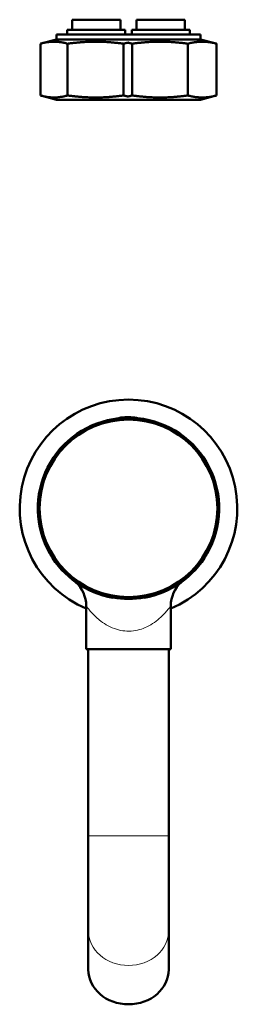
# Model space of a CAD drawing. Units: millimetres. Extents: x 179 to 1091, y 107 to 822.
# Drawn here: x 609 to 663, y 107 to 352 of the extents above; entities that cross this region are included whole.
import ezdxf

# ---------------------------------------------------------------- set-up
doc = ezdxf.new("R2010")
doc.units = ezdxf.units.MM
doc.header["$LTSCALE"] = 3
doc.layers.add('Visibile (ISO)', color=7, linetype='Continuous', lineweight=50)
doc.layers.add('Visibile sottile (ISO)', color=7, linetype='Continuous', lineweight=18)

msp = doc.modelspace()

# ---------------------------------------------------------------- linework, layer by layer
at = {"layer": 'Visibile (ISO)'}
for p, q in [((634.3, 351.59), (622.3, 351.59)), ((622.3, 349.09), (622.3, 351.59)), ((634.3, 349.09), (634.3, 351.59)), ((650.3, 351.59), (638.3, 351.59)), ((638.3, 349.09), (638.3, 351.59)), ((650.3, 349.09), (650.3, 351.59)), ((636.3, 347.95), (618.43, 347.95)), ((618.43, 347.95), (618.43, 346.7)), ((635.5, 349.09), (621.1, 349.09)), ((621.1, 347.95), (621.1, 349.09)), ((635.5, 347.95), (635.5, 349.09)), ((654.16, 347.95), (636.3, 347.95)), ((651.5, 349.09), (637.1, 349.09)), ((637.1, 347.95), (637.1, 349.09)), ((651.5, 347.95), (651.5, 349.09)), ((654.16, 347.95), (654.16, 346.7)), ((614.44, 345.63), (614.44, 332.77)), ((618.43, 346.7), (614.56, 345.66)), ((636.3, 346.7), (618.43, 346.7)), ((621.19, 345.63), (621.19, 332.77)), ((635.05, 345.63), (635.05, 332.77)), ((654.16, 346.7), (636.3, 346.7)), ((637.19, 345.63), (637.19, 332.77)), ((651.05, 345.63), (651.05, 332.77)), ((654.16, 346.7), (658.04, 345.66)), ((658.15, 332.77), (658.15, 345.63)), ((618.43, 331.7), (614.56, 332.74)), ((654.16, 331.7), (658.04, 332.74)), ((618.43, 331.7), (636.3, 331.7)), ((636.3, 331.7), (654.16, 331.7)), ((633.75, 252.36), (633.75, 252.33)), ((615.33, 237.67), (615.33, 237.67)), ((615.35, 237.72), (615.35, 237.72)), ((614.67, 235.47), (614.67, 235.47)), ((614.75, 235.78), (614.75, 235.78)), ((614.82, 236.06), (614.82, 236.06)), ((614.83, 236.09), (614.83, 236.09)), ((614.16, 232.45), (614.16, 232.45)), ((614.17, 232.6), (614.17, 232.6)), ((614.37, 234.02), (614.37, 234.02)), ((614.43, 234.34), (614.43, 234.34)), ((614.49, 234.65), (614.49, 234.65)), ((614.05, 230.73), (614.05, 230.73)), ((614.05, 230.42), (614.05, 230.42)), ((614.06, 231.02), (614.06, 231.02)), ((614.07, 229.26), (614.07, 229.26)), ((614.08, 228.95), (614.08, 228.95)), ((614.21, 227.54), (614.21, 227.54)), ((614.24, 227.34), (614.24, 227.34)), ((614.25, 227.21), (614.25, 227.21)), ((614.28, 227), (614.28, 227)), ((614.33, 226.69), (614.33, 226.69)), ((614.43, 226.11), (614.43, 226.11)), ((614.44, 226.07), (614.44, 226.07)), ((614.48, 225.87), (614.48, 225.87)), ((614.54, 225.56), (614.54, 225.56)), ((614.67, 224.99), (614.67, 224.99)), ((614.73, 224.78), (614.73, 224.78)), ((614.82, 224.43), (614.82, 224.43)), ((616.81, 218.98), (616.78, 218.96)), ((655.82, 218.96), (655.78, 218.98)), ((632.38, 208.03), (632.39, 208.07)), ((640.2, 208.07), (640.21, 208.03)), ((625.8, 205.98), (625.8, 195.23)), ((646.8, 205.98), (646.8, 195.23)), ((646.8, 195.23), (625.8, 195.23)), ((626.3, 195.23), (626.3, 148.92)), ((646.3, 195.23), (646.3, 148.92)), ((626.3, 148.92), (626.3, 125.37)), ((646.3, 125.37), (646.3, 148.92)), ((626.3, 125.37), (626.3, 115.71)), ((646.3, 125.37), (646.3, 115.71))]:
    msp.add_line(p, q, dxfattribs=at)
for radius in [22.25, 22.05]:
    msp.add_circle((636.3, 230.23), radius, dxfattribs=at)
for centre, radius, start, end in [((636.3, 230.23), 27, 292.8854, 247.1146), ((636.3, 230.23), 22.5, 96.1986, 210), ((636.3, 230.23), 22.5, 330, 84.0781), ((636.3, 230.23), 22.25, 160.4744, 164.7262), ((636.3, 230.23), 22.25, 165.5609, 166.3747), ((636.3, 230.23), 22.25, 164.7262, 164.8149), ((636.3, 230.23), 22.25, 168.5398, 169.3536), ((636.3, 230.23), 22.25, 178.7024, 179.5163), ((636.3, 230.23), 22.25, 187.8008, 188.3486), ((636.3, 230.23), 22.25, 188.3486, 189.1624), ((636.3, 230.23), 22.25, 189.1624, 190.6597), ((636.3, 230.23), 22.25, 190.764, 191.3118), ((636.3, 230.23), 22.25, 191.3118, 192.1257), ((636.3, 230.23), 22.25, 192.1257, 193.6229), ((636.3, 230.23), 22.25, 194.1864, 195.1098), ((636.3, 230.23), 22.54, 210, 260), ((636.3, 230.23), 22.54, 280, 330), ((617.8, 205.98), 8, 0, 47.7342), ((654.8, 205.98), 8, 132.2658, 180), ((636.3, 230.23), 22.5, 260, 280)]:
    msp.add_arc(centre, radius, start, end, dxfattribs=at)
msp.add_ellipse((636.3, 115.71), major_axis=(10, 0), ratio=0.866025, start_param=3.141593, end_param=6.283185, dxfattribs=at)
for points, weights in [([(621.19, 345.63), (617.82, 346.56), (614.44, 345.63)], [1.08750508097, 1.25574270249, 1.08750508097]), ([(635.05, 345.63), (628.12, 346.56), (621.19, 345.63)], [1.08750508097, 1.25574270249, 1.08750508097]), ([(636.3, 345.91), (635.7, 345.8), (635.05, 345.63)], [1.13330362604, 1.1148484113, 1.08750508097]), ([(637.19, 345.63), (636.69, 345.77), (636.22, 345.87)], [1.08750508097, 1.10971329386, 1.12605831497]), ([(651.05, 345.63), (644.12, 346.56), (637.19, 345.63)], [1.08750508097, 1.25574270249, 1.08750508097]), ([(658.15, 345.63), (654.6, 346.56), (651.05, 345.63)], [1.08750508097, 1.25574270249, 1.08750508097]), ([(658.04, 345.66), (658.09, 345.65), (658.15, 345.63)], [1.09245099689, 1.09001549904, 1.08750508097]), ([(614.44, 332.77), (617.82, 331.84), (621.19, 332.77)], [1.08750508097, 1.25574270249, 1.08750508097]), ([(621.19, 332.77), (628.12, 331.84), (635.05, 332.77)], [1.08750508097, 1.25574270249, 1.08750508097]), ([(635.05, 332.77), (635.7, 332.6), (636.3, 332.49)], [1.08750508097, 1.1148484113, 1.13330362604]), ([(636.22, 332.53), (636.69, 332.63), (637.19, 332.77)], [1.12605831497, 1.10971329386, 1.08750508097]), ([(637.19, 332.77), (644.12, 331.84), (651.05, 332.77)], [1.08750508097, 1.25574270249, 1.08750508097]), ([(651.05, 332.77), (654.6, 331.84), (658.15, 332.77)], [1.08750508097, 1.25574270249, 1.08750508097]), ([(658.15, 332.77), (658.09, 332.76), (658.04, 332.74)], [1.08750508097, 1.09001549904, 1.09245099689])]:
    msp.add_rational_spline(points, weights, degree=2, dxfattribs=at)
for points, knots in [([(633.75, 252.36), (633.75, 252.4), (633.76, 252.45), (633.79, 252.51), (633.81, 252.54), (633.85, 252.59), (633.88, 252.61), (633.94, 252.65), (633.98, 252.66), (634.13, 252.71), (634.26, 252.74), (634.62, 252.79), (634.87, 252.81), (635.38, 252.84), (635.63, 252.85), (635.95, 252.85), (636.01, 252.85), (636.07, 252.85)], [0, 0, 0, 0, 0.0166231, 0.0166231, 0.0320639, 0.0320639, 0.0512225, 0.0512225, 0.0832317, 0.0832317, 0.1623781, 0.1623781, 0.2594692, 0.2594692, 0.3370437, 0.3370437, 0.3557733, 0.3557733, 0.3557733, 0.3557733]), ([(636.07, 252.85), (636.32, 252.85), (636.58, 252.85), (637.06, 252.83), (637.3, 252.81), (637.73, 252.78), (637.93, 252.76), (638.26, 252.71), (638.4, 252.68), (638.58, 252.63), (638.64, 252.61), (638.72, 252.55), (638.76, 252.53), (638.8, 252.47), (638.82, 252.44), (638.84, 252.39), (638.84, 252.36), (638.85, 252.33)], [0, 0, 0, 0, 0.075338, 0.075338, 0.1499996, 0.1499996, 0.2255759, 0.2255759, 0.3031042, 0.3031042, 0.3498646, 0.3498646, 0.3743744, 0.3743744, 0.3877369, 0.3877369, 0.398896, 0.398896, 0.398896, 0.398896]), ([(614.59, 235.13), (614.58, 235.05), (614.56, 234.97), (614.54, 234.89), (614.52, 234.8), (614.51, 234.72), (614.49, 234.65)], [0, 0, 0, 0, 1, 1, 1, 2, 2, 2, 2]), ([(614.66, 235.41), (614.65, 235.39), (614.64, 235.35), (614.63, 235.31), (614.62, 235.27), (614.61, 235.21), (614.59, 235.13)], [0, 0, 0, 0, 1, 1, 1, 2, 2, 2, 2]), ([(614.67, 235.47), (614.67, 235.47), (614.67, 235.47), (614.67, 235.46), (614.67, 235.45), (614.66, 235.44), (614.66, 235.41)], [0, 0, 0, 0, 1, 1, 1, 2, 2, 2, 2]), ([(614.16, 232.45), (614.16, 232.45), (614.16, 232.42), (614.15, 232.38), (614.15, 232.34), (614.14, 232.28), (614.13, 232.2)], [0, 0, 0, 0, 1, 1, 1, 2, 2, 2, 2]), ([(614.24, 233.15), (614.23, 233.05), (614.21, 232.95), (614.2, 232.86), (614.19, 232.76), (614.18, 232.68), (614.17, 232.6)], [0, 0, 0, 0, 1, 1, 1, 2, 2, 2, 2]), ([(614.33, 233.78), (614.32, 233.71), (614.31, 233.61), (614.29, 233.51), (614.27, 233.4), (614.26, 233.28), (614.24, 233.15)], [0, 0, 0, 0, 1, 1, 1, 2, 2, 2, 2]), ([(614.37, 234.02), (614.37, 234.02), (614.37, 234), (614.36, 233.95), (614.35, 233.91), (614.34, 233.85), (614.33, 233.78)], [0, 0, 0, 0, 1, 1, 1, 2, 2, 2, 2]), ([(614.05, 230.42), (614.05, 230.32), (614.05, 230.23), (614.05, 230.14), (614.05, 230.05), (614.05, 229.95), (614.05, 229.85)], [0, 0, 0, 0, 1, 1, 1, 2, 2, 2, 2]), ([(614.09, 231.57), (614.08, 231.47), (614.08, 231.37), (614.07, 231.28), (614.07, 231.18), (614.06, 231.1), (614.06, 231.02)], [0, 0, 0, 0, 1, 1, 1, 2, 2, 2, 2]), ([(614.13, 232.2), (614.13, 232.13), (614.12, 232.04), (614.11, 231.93), (614.1, 231.82), (614.1, 231.7), (614.09, 231.57)], [0, 0, 0, 0, 1, 1, 1, 2, 2, 2, 2]), ([(614.05, 229.85), (614.05, 229.67), (614.06, 229.52), (614.06, 229.42), (614.07, 229.31), (614.07, 229.26), (614.07, 229.26)], [0, 0, 0, 0, 1, 1, 1, 2, 2, 2, 2]), ([(614.08, 228.95), (614.08, 228.95), (614.09, 228.87), (614.1, 228.71), (614.11, 228.55), (614.13, 228.34), (614.15, 228.08)], [0, 0, 0, 0, 1, 1, 1, 2, 2, 2, 2]), ([(614.15, 228.08), (614.16, 227.97), (614.17, 227.87), (614.18, 227.78), (614.19, 227.69), (614.2, 227.61), (614.21, 227.54)], [0, 0, 0, 0, 1, 1, 1, 2, 2, 2, 2]), ([(614.21, 227.54), (614.22, 227.48), (614.22, 227.43), (614.23, 227.39), (614.23, 227.35), (614.24, 227.34), (614.24, 227.34)], [0, 0, 0, 0, 1, 1, 1, 2, 2, 2, 2])]:
    msp.add_open_spline(points, degree=3, knots=knots, dxfattribs=at)
msp.add_open_spline([(615.35, 237.72), (615.34, 237.71), (615.33, 237.69), (615.33, 237.67)], degree=3, dxfattribs=at)
at = {"layer": 'Visibile sottile (ISO)'}
for p, q in [((614.59, 235.13), (614.59, 235.13)), ((614.66, 235.41), (614.66, 235.41)), ((614.24, 233.15), (614.24, 233.15)), ((614.33, 233.78), (614.33, 233.78)), ((614.09, 231.57), (614.09, 231.57)), ((614.14, 232.2), (614.13, 232.2)), ((614.05, 229.85), (614.05, 229.85)), ((614.15, 228.08), (614.15, 228.08)), ((626.3, 148.92), (646.3, 148.92))]:
    msp.add_line(p, q, dxfattribs=at)
msp.add_arc((654.8, 205.98), 8, 132.2658, 180, dxfattribs=at)
for centre, major_axis, ratio, start_param, end_param in [((636.07, 252.6), (0, 0.25), 0.099184, 6.169739, 6.281972), ((636.3, 125.37), (10, 0), 0.866025, 3.141593, 6.283185)]:
    msp.add_ellipse(centre, major_axis=major_axis, ratio=ratio, start_param=start_param, end_param=end_param, dxfattribs=at)
for points, knots in [([(633.75, 252.36), (633.75, 252.36), (633.75, 252.36), (633.75, 252.36), (633.75, 252.36), (633.75, 252.36), (633.75, 252.35), (633.75, 252.35), (633.75, 252.35), (633.75, 252.35), (633.76, 252.34), (633.76, 252.34), (633.76, 252.34), (633.76, 252.34), (633.76, 252.34), (633.76, 252.34)], [-4.2686134, -4.2686134, -4.2686134, -4.2686134, -4.2310938, -4.2310938, -4.2310938, -4.1593804, -4.1593804, -4.1593804, -4.0876669, -4.0876669, -4.0876669, -4.0159535, -4.0159535, -4.0159535, -3.989683, -3.989683, -3.989683, -3.989683]), ([(636.07, 252.85), (636.05, 252.85), (636.03, 252.85), (636.01, 252.85), (635.99, 252.85), (635.97, 252.85), (635.94, 252.85), (635.92, 252.85), (635.9, 252.85), (635.88, 252.85), (635.86, 252.85), (635.84, 252.85), (635.82, 252.85), (635.8, 252.85), (635.78, 252.85), (635.75, 252.85), (635.73, 252.85), (635.71, 252.85), (635.69, 252.84), (635.67, 252.84), (635.65, 252.84), (635.63, 252.84), (635.61, 252.84), (635.59, 252.84), (635.57, 252.84), (635.47, 252.84), (635.37, 252.84), (635.27, 252.83), (635.25, 252.83), (635.23, 252.83), (635.21, 252.83), (635.2, 252.83), (635.18, 252.83), (635.16, 252.83), (635.14, 252.82), (635.12, 252.82), (635.1, 252.82), (635.08, 252.82), (635.07, 252.82), (635.05, 252.82), (635.03, 252.82), (635.01, 252.82), (634.99, 252.82), (634.98, 252.81), (634.96, 252.81), (634.94, 252.81), (634.92, 252.81), (634.91, 252.81), (634.89, 252.81), (634.87, 252.81), (634.86, 252.81), (634.84, 252.8), (634.82, 252.8), (634.81, 252.8), (634.79, 252.8), (634.77, 252.8), (634.76, 252.8), (634.74, 252.8), (634.73, 252.79), (634.71, 252.79), (634.7, 252.79), (634.68, 252.79), (634.66, 252.79), (634.65, 252.79), (634.63, 252.79), (634.62, 252.78), (634.61, 252.78), (634.59, 252.78), (634.58, 252.78), (634.56, 252.78), (634.55, 252.78), (634.53, 252.77), (634.52, 252.77), (634.51, 252.77), (634.49, 252.77), (634.48, 252.77), (634.45, 252.76), (634.43, 252.76), (634.4, 252.76), (634.39, 252.75), (634.38, 252.75), (634.37, 252.75), (634.36, 252.75), (634.35, 252.75), (634.33, 252.74), (634.32, 252.74), (634.31, 252.74), (634.3, 252.74), (634.29, 252.74), (634.28, 252.73), (634.27, 252.73), (634.26, 252.73), (634.25, 252.73), (634.24, 252.73), (634.23, 252.72), (634.22, 252.72), (634.21, 252.72), (634.2, 252.72), (634.2, 252.72), (634.19, 252.71), (634.18, 252.71), (634.17, 252.71), (634.16, 252.71), (634.15, 252.7), (634.15, 252.7), (634.14, 252.7), (634.13, 252.7), (634.13, 252.7), (634.12, 252.69), (634.11, 252.69), (634.11, 252.69), (634.1, 252.69), (634.09, 252.68), (634.09, 252.68), (634.08, 252.68), (634.08, 252.68), (634.07, 252.68), (634.07, 252.67), (634.06, 252.67), (634.06, 252.67), (634.05, 252.67), (634.05, 252.66), (634.04, 252.66), (634.04, 252.66), (634.03, 252.66), (634.03, 252.65), (634.03, 252.65), (634.02, 252.65), (634.02, 252.65), (634.02, 252.64), (634.02, 252.64), (634.01, 252.64), (634.01, 252.64), (634.01, 252.64), (634.01, 252.63), (634.01, 252.63), (634, 252.63), (634, 252.63), (634, 252.62), (634, 252.62), (634, 252.62), (634, 252.62), (634, 252.61), (634, 252.61), (634, 252.61), (634, 252.61), (634, 252.6), (634, 252.6), (634, 252.6), (634.01, 252.6), (634.01, 252.59), (634.01, 252.59), (634.01, 252.59), (634.01, 252.59), (634.01, 252.58), (634.02, 252.58), (634.02, 252.58), (634.02, 252.58), (634.03, 252.57), (634.03, 252.57), (634.03, 252.57), (634.04, 252.57), (634.04, 252.56), (634.04, 252.56), (634.05, 252.56), (634.05, 252.56), (634.06, 252.55), (634.06, 252.55), (634.07, 252.55), (634.07, 252.55), (634.08, 252.55), (634.08, 252.54), (634.09, 252.54), (634.09, 252.54), (634.1, 252.54), (634.11, 252.53), (634.11, 252.53), (634.12, 252.53), (634.13, 252.53), (634.13, 252.52), (634.14, 252.52), (634.15, 252.52), (634.16, 252.52), (634.16, 252.51), (634.17, 252.51), (634.18, 252.51), (634.19, 252.51), (634.2, 252.5), (634.21, 252.5), (634.22, 252.5), (634.22, 252.5), (634.23, 252.5), (634.24, 252.49), (634.25, 252.49), (634.26, 252.49), (634.27, 252.49), (634.28, 252.48), (634.29, 252.48), (634.3, 252.48), (634.32, 252.48), (634.33, 252.48), (634.34, 252.47), (634.35, 252.47), (634.36, 252.47), (634.37, 252.47), (634.38, 252.46), (634.4, 252.46), (634.41, 252.46), (634.42, 252.46), (634.43, 252.46), (634.45, 252.45), (634.46, 252.45), (634.47, 252.45), (634.48, 252.45), (634.5, 252.45), (634.51, 252.44), (634.52, 252.44), (634.54, 252.44), (634.55, 252.44), (634.57, 252.43), (634.58, 252.43), (634.59, 252.43), (634.61, 252.43), (634.62, 252.43), (634.64, 252.43), (634.65, 252.42), (634.66, 252.42), (634.67, 252.42), (634.67, 252.42)], [-7.248818, -7.248818, -7.248818, -7.248818, -7.184097, -7.184097, -7.184097, -7.119375, -7.119375, -7.119375, -7.054654, -7.054654, -7.054654, -6.989932, -6.989932, -6.989932, -6.92521, -6.92521, -6.92521, -6.860489, -6.860489, -6.860489, -6.795767, -6.795767, -6.795767, -6.731046, -6.731046, -6.731046, -6.407438, -6.407438, -6.407438, -6.342716, -6.342716, -6.342716, -6.277994, -6.277994, -6.277994, -6.213273, -6.213273, -6.213273, -6.148551, -6.148551, -6.148551, -6.08383, -6.08383, -6.08383, -6.019108, -6.019108, -6.019108, -5.954387, -5.954387, -5.954387, -5.889665, -5.889665, -5.889665, -5.824943, -5.824943, -5.824943, -5.760222, -5.760222, -5.760222, -5.6955, -5.6955, -5.6955, -5.630779, -5.630779, -5.630779, -5.566057, -5.566057, -5.566057, -5.501335, -5.501335, -5.501335, -5.436614, -5.436614, -5.436614, -5.371892, -5.371892, -5.371892, -5.242449, -5.242449, -5.242449, -5.177727, -5.177727, -5.177727, -5.113006, -5.113006, -5.113006, -5.048284, -5.048284, -5.048284, -4.983563, -4.983563, -4.983563, -4.918841, -4.918841, -4.918841, -4.854119, -4.854119, -4.854119, -4.789398, -4.789398, -4.789398, -4.724676, -4.724676, -4.724676, -4.659955, -4.659955, -4.659955, -4.595233, -4.595233, -4.595233, -4.530511, -4.530511, -4.530511, -4.46579, -4.46579, -4.46579, -4.401068, -4.401068, -4.401068, -4.336347, -4.336347, -4.336347, -4.271625, -4.271625, -4.271625, -4.206904, -4.206904, -4.206904, -4.142182, -4.142182, -4.142182, -4.07746, -4.07746, -4.07746, -4.012739, -4.012739, -4.012739, -3.948017, -3.948017, -3.948017, -3.883296, -3.883296, -3.883296, -3.818574, -3.818574, -3.818574, -3.753852, -3.753852, -3.753852, -3.689131, -3.689131, -3.689131, -3.624409, -3.624409, -3.624409, -3.559688, -3.559688, -3.559688, -3.494966, -3.494966, -3.494966, -3.430244, -3.430244, -3.430244, -3.365523, -3.365523, -3.365523, -3.300801, -3.300801, -3.300801, -3.23608, -3.23608, -3.23608, -3.171358, -3.171358, -3.171358, -3.106636, -3.106636, -3.106636, -3.041915, -3.041915, -3.041915, -2.977193, -2.977193, -2.977193, -2.912472, -2.912472, -2.912472, -2.84775, -2.84775, -2.84775, -2.783028, -2.783028, -2.783028, -2.718307, -2.718307, -2.718307, -2.653585, -2.653585, -2.653585, -2.588864, -2.588864, -2.588864, -2.524142, -2.524142, -2.524142, -2.459421, -2.459421, -2.459421, -2.394699, -2.394699, -2.394699, -2.329977, -2.329977, -2.329977, -2.265256, -2.265256, -2.265256, -2.200534, -2.200534, -2.200534, -2.135813, -2.135813, -2.135813, -2.071091, -2.071091, -2.071091, -2.044694, -2.044694, -2.044694, -2.044694]), ([(638.12, 252.41), (638.13, 252.41), (638.15, 252.41), (638.16, 252.41), (638.18, 252.42), (638.21, 252.42), (638.23, 252.42), (638.26, 252.43), (638.28, 252.43), (638.3, 252.43), (638.32, 252.44), (638.34, 252.44), (638.36, 252.45), (638.38, 252.45), (638.4, 252.46), (638.41, 252.46), (638.43, 252.46), (638.45, 252.47), (638.46, 252.47), (638.48, 252.48), (638.49, 252.48), (638.5, 252.49), (638.51, 252.49), (638.53, 252.5), (638.54, 252.5), (638.55, 252.5), (638.56, 252.51), (638.56, 252.51), (638.57, 252.52), (638.58, 252.52), (638.58, 252.53), (638.59, 252.53), (638.59, 252.54), (638.6, 252.54), (638.6, 252.55), (638.6, 252.55), (638.6, 252.56), (638.6, 252.56), (638.6, 252.57), (638.6, 252.57), (638.6, 252.58), (638.59, 252.58), (638.59, 252.59), (638.59, 252.59), (638.58, 252.6), (638.57, 252.6), (638.57, 252.61), (638.56, 252.61), (638.55, 252.62), (638.54, 252.62), (638.53, 252.63), (638.52, 252.63), (638.51, 252.64), (638.49, 252.64), (638.48, 252.64), (638.47, 252.65), (638.45, 252.65), (638.44, 252.66), (638.42, 252.66), (638.4, 252.67), (638.39, 252.67), (638.37, 252.68), (638.35, 252.68), (638.33, 252.69), (638.31, 252.69), (638.29, 252.7), (638.26, 252.7), (638.24, 252.7), (638.22, 252.71), (638.19, 252.71), (638.17, 252.72), (638.14, 252.72), (638.12, 252.73), (638.09, 252.73), (638.06, 252.73), (638.04, 252.74), (638.01, 252.74), (637.98, 252.75), (637.95, 252.75), (637.92, 252.75), (637.89, 252.76), (637.86, 252.76), (637.82, 252.76), (637.79, 252.77), (637.76, 252.77), (637.72, 252.78), (637.69, 252.78), (637.66, 252.78), (637.62, 252.79), (637.59, 252.79), (637.55, 252.79), (637.51, 252.79), (637.48, 252.8), (637.44, 252.8), (637.4, 252.8), (637.36, 252.81), (637.33, 252.81), (637.29, 252.81), (637.25, 252.81), (637.21, 252.82), (637.17, 252.82), (637.13, 252.82), (637.09, 252.82), (637.05, 252.82), (637.01, 252.83), (636.97, 252.83), (636.92, 252.83), (636.88, 252.83), (636.84, 252.83), (636.76, 252.84), (636.67, 252.84), (636.59, 252.84), (636.57, 252.84), (636.54, 252.84), (636.52, 252.84), (636.5, 252.84), (636.48, 252.84), (636.46, 252.84), (636.42, 252.85), (636.37, 252.85), (636.33, 252.85), (636.29, 252.85), (636.24, 252.85), (636.2, 252.85), (636.16, 252.85), (636.12, 252.85), (636.07, 252.85)], [-12.626903, -12.626903, -12.626903, -12.626903, -12.554754, -12.554754, -12.554754, -12.425324, -12.425324, -12.425324, -12.295893, -12.295893, -12.295893, -12.166463, -12.166463, -12.166463, -12.037032, -12.037032, -12.037032, -11.907602, -11.907602, -11.907602, -11.778171, -11.778171, -11.778171, -11.648741, -11.648741, -11.648741, -11.51931, -11.51931, -11.51931, -11.38988, -11.38988, -11.38988, -11.26045, -11.26045, -11.26045, -11.131019, -11.131019, -11.131019, -11.001589, -11.001589, -11.001589, -10.872158, -10.872158, -10.872158, -10.742728, -10.742728, -10.742728, -10.613297, -10.613297, -10.613297, -10.483867, -10.483867, -10.483867, -10.354436, -10.354436, -10.354436, -10.225006, -10.225006, -10.225006, -10.095575, -10.095575, -10.095575, -9.966145, -9.966145, -9.966145, -9.836715, -9.836715, -9.836715, -9.707284, -9.707284, -9.707284, -9.577854, -9.577854, -9.577854, -9.448423, -9.448423, -9.448423, -9.318993, -9.318993, -9.318993, -9.189562, -9.189562, -9.189562, -9.060132, -9.060132, -9.060132, -8.930701, -8.930701, -8.930701, -8.801271, -8.801271, -8.801271, -8.67184, -8.67184, -8.67184, -8.54241, -8.54241, -8.54241, -8.41298, -8.41298, -8.41298, -8.283549, -8.283549, -8.283549, -8.154119, -8.154119, -8.154119, -8.024688, -8.024688, -8.024688, -7.765827, -7.765827, -7.765827, -7.701111, -7.701111, -7.701111, -7.636397, -7.636397, -7.636397, -7.506966, -7.506966, -7.506966, -7.377536, -7.377536, -7.377536, -7.248105, -7.248105, -7.248105, -7.248105]), ([(625.8, 205.98), (625.8, 205.98), (625.8, 205.98), (625.81, 205.96), (625.86, 205.9), (626.15, 205.52), (626.62, 204.91), (627.87, 203.56), (628.6, 202.86), (630.56, 201.38), (631.88, 200.63), (634.66, 199.77), (636.11, 199.63), (638.87, 199.97), (640.17, 200.43), (642.63, 201.74), (643.76, 202.65), (645.44, 204.28), (646.04, 205.01), (646.66, 205.8), (646.8, 205.98), (646.8, 205.98)], [3.219446, 3.219446, 3.219446, 3.219446, 3.246613, 3.246613, 3.378526, 3.378526, 3.768141, 3.768141, 4.105825, 4.105825, 4.54142, 4.54142, 4.945003, 4.945003, 5.333434, 5.333434, 5.772218, 5.772218, 6.164091, 6.164091, 6.438913, 6.438913, 6.438913, 6.438913])]:
    msp.add_open_spline(points, degree=3, knots=knots, dxfattribs=at)

doc.saveas('drawing.dxf')
